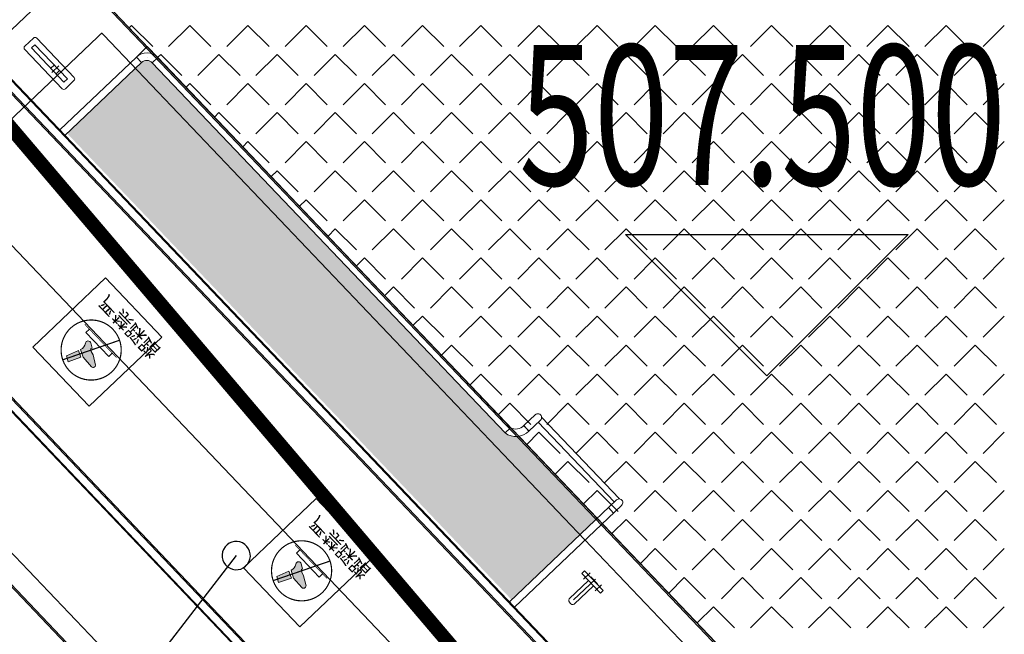
# Model space of a CAD drawing. Extents: x 659964 to 916704, y -118236 to 177706.
# Drawn here: x 771016 to 773106, y -84190 to -82885 of the extents above; entities that cross this region are included whole.
import ezdxf

# ---------------------------------------------------------------- set-up
doc = ezdxf.new("R2010")
doc.units = 0
doc.header["$LTSCALE"] = 1000
doc.linetypes.add('ACAD_ISO02W100', pattern=[15, 12, -3])
doc.linetypes.add('CONTINOUS', pattern=[2000000, 1000000, 1000000])
doc.layers.add('(10)轮廓线', color=7, linetype='CONTINOUS', lineweight=20)
for name, color, linetype in [('(7)标注', 140, 'Continuous'), ('(9)虚线', 8, 'ACAD_ISO02W100'), ('DIM_ELEV', 3, 'Continuous'), ('DIM_LEAD', 3, 'Continuous'), ('j管件', 3, 'CONTINOUS'), ('j钢平台', 4, 'Continuous'), ('PUB_TEXT', 7, 'Continuous'), ('WIRE-动力', 2, 'Continuous'), ('中心线', 1, 'Continuous'), ('填充', 8, 'Continuous'), ('栏杆、扶手', 1, 'Continuous'), ('虚线', 8, 'ACAD_ISO02W100')]:
    doc.layers.add(name, color=color, linetype=linetype)
doc.styles.add('_TCH_DIM', font='SIMPLEX', dxfattribs={"bigfont": 'GBCBIG'})
doc.styles.add('标题说明', font='txt.shx', dxfattribs={"height": 300, "bigfont": 'SFONT.shx'})

# ---------------------------------------------------------------- blocks, each defined once
blk = doc.blocks.new('dn25-1')
at = {"layer": 'j管件', "lineweight": -2}
for p, q in [((21433.32126255619, -52133.28108063043), (21449.32126255619, -52133.28108063043)), ((21433.32126255619, -52133.28108063043), (21433.32126255619, -52248.28108063042)), ((21449.32126255619, -52133.28108063043), (21449.32126255619, -52248.28108063042)), ((21451.32126255619, -52170.72904243), (21449.32126255619, -52170.72904243)), ((21449.32126255619, -52170.72904243), (21449.32126255619, -52210.83311883086)), ((21451.32126255619, -52170.72904243), (21451.32126255619, -52210.83311883086)), ((21451.32126255619, -52210.83311883086), (21449.32126255619, -52210.83311883086)), ((21433.32126255619, -52248.28108063042), (21449.32126255619, -52248.28108063042))]:
    blk.add_line(p, q, dxfattribs=at)
at = {"layer": '中心线', "lineweight": -2}
for p, q in [((21461.10158019321, -52155.72904243), (21423.95574717579, -52155.72904243)), ((21461.10158019321, -52225.83311883086), (21422.27262070711, -52225.83311883086))]:
    blk.add_line(p, q, dxfattribs=at)
blk = doc.blocks.new('踩踏标识')
at = {"layer": '(10)轮廓线'}
h = blk.add_hatch(color=8, dxfattribs=at)
h.paths.add_polyline_path([(-38.67322056181729, 354.0539931651583), (-48.35443585494068, 348.679058815891), (-30.03180319286184, 295.9901419702073), (-15.06472927771392, 302.4439027868502)])
h.paths.add_polyline_path([(-25.67394438953488, 361.2710887361172), (-38.67322056181729, 354.0539931651583), (-15.06472927771392, 302.4439027868211), (-1.208280517574167, 308.418765112845)])
h.paths.add_polyline_path([(65.8252695868432, 286.712438812363, 0.6251563780989335), (59.0068922812352, 304.0951318738516), (5.052044462907361, 301.4036176051741), (-11.11800830715219, 293.8160483620013), (6.209236494032666, 255.9372758713434), (11.16150288635981, 259.6166346571845), (26.84355637201224, 264.4626558865712)])
h.paths.add_polyline_path([(-11.1180083071813, 293.8160483619868), (-26.80093471420696, 286.4570562955341, -0.2693021881867682), (-31.56401292933151, 253.7881505997357, 0.7768983848610632), (-16.59388783248141, 236.0449000024673), (3.272058357368223, 246.8322199750401), (1.256970101734623, 252.2579170855315), (6.209236494003562, 255.9372758713289)])
blk.add_line((5.052044462849153, 301.4036176051595), (-26.80093471420696, 286.4570562955341), dxfattribs=at)
at = {"layer": '(10)轮廓线', "color": 8}
for p, q in [((59.00689228114788, 304.0951318738516), (5.052044462849153, 301.4036176051595)), ((1.256970101734623, 252.2579170855461), (11.16150288635981, 259.6166346571699)), ((3.272058357368223, 246.8322199750255), (1.256970101734623, 252.2579170855461)), ((11.16150288635981, 259.6166346571699), (26.84355637204135, 264.4626558865712)), ((26.84355637204135, 264.4626558865712), (65.8252695868432, 286.712438812363)), ((-16.59388783294708, 236.0449000022199), (3.272058357368223, 246.8322199750255))]:
    blk.add_line(p, q, dxfattribs=at)
for points in [[(-173.4983473184984, 426.026969559025), (-173.4983473184984, 0), (173.4983473184984, 0), (173.4983473184984, 426.026969559025), (-173.4983473184984, 426.026969559025)], [(-25.67394438947667, 361.2710887361463), (-48.35443585494068, 348.6790588159347), (-30.03180319283274, 295.9901419702364), (-1.208280517574167, 308.4187651128304), (-25.67394438947667, 361.2710887361463)], [(-62.90154010732658, 199.9616932229837), (-62.90154010732658, 220.4246187167009), (77.06843590456992, 220.4246187167009), (77.06843590456992, 199.9616932229837)]]:
    blk.add_lwpolyline(points, dxfattribs=at)
at = {"layer": '(10)轮廓线', "color": 8, "const_width": 5}
blk.add_lwpolyline([(-121.4215247393586, 255.937275871358, -2.414213562373095), (6.20923649406177, 128.3065146379377, -0.4142135623730958), (-121.4215247393586, 255.937275871358)], format="xyb", close=True, dxfattribs=at)
at = {"layer": '(10)轮廓线', "color": 8}
for points, const_width in [([(-46.8829698371992, 372.0011756847816), (59.30144282526453, 139.8733760579635)], 5), ([(-92.45767619623803, 199.9616932229837), (104.1598949844483, 199.9616932229837)], 3)]:
    blk.add_lwpolyline(points, dxfattribs=dict(at, const_width=const_width))
blk.add_lwpolyline([(5.052044462849153, 301.4036176051595), (-26.80093471420696, 286.4570562955341, 2.514997139895162)], format="xyb", dxfattribs=at)
for centre, radius, start, end in [((58.18146832767525, 293.7427546621184), 10.385231756549, 317.3939884679302, 85.44129151126644), ((-21.81548277472029, 246.8262313626474), 11.97923869195323, 144.467446400054, 295.84175129897), ((-57.31038935302058, 274.223612001515), 32.87071617191125, 321.5602008966612, 21.84941502726049)]:
    blk.add_arc(centre, radius, start, end, dxfattribs=at)
at = {"layer": '(10)轮廓线', "ltscale": 99, "style": '标题说明'}
blk.add_text('严禁踩踏', height=60, dxfattribs=at).set_placement((-117.0244941969868, 40.77804698096588))
blk = doc.blocks.new('feafewfawe')
at = {"layer": '填充', "lineweight": 0}
h = blk.add_hatch(dxfattribs=at)
h.set_pattern_fill('AR-HBONE', color=251, scale=0.75, style=0)
h.set_pattern_definition([(180.0023416744889, (36617471.87619392, 3.125950154417056), (-0.07804109426058116, -7.431330706280728e-08), [0.005591680801330809, -0.001863893600443603]), (179.9999985980945, (36617471.87433003, 3.125950078239908), (-0.07804109426058116, -7.431330706280728e-08), [0.2285316019850828, -0.07617720066169424])])
edge = h.paths.add_edge_path()
edge.add_line((36617632.34215209, 3125621.458165788), (36617630.45546866, 3125623.439491133))
edge.add_line((36617630.45546866, 3125623.439491133), (36617630.77170655, 3125623.740623294))
edge.add_ellipse((36617630.79377372, 3125623.717449169), major_axis=(0.02262741882762129, 0.0226274188276213), ratio=0.9999998991576595, start_angle=358.5983694681633, end_angle=448.5983731428274, ccw=False)
edge.add_line((36617630.81694785, 3125623.739516336), (36617630.8169485, 3125623.73951696))
edge.add_line((36617630.8169485, 3125623.73951696), (36617632.31469744, 3125622.166634957))
edge.add_ellipse((36617632.3606076, 3125622.23006779), major_axis=(-0.05536907044963964, 0.05536907044963966), ratio=0.9999999704862996, start_angle=99.1044737730628, end_angle=137.966952867567)
edge.add_line((36617632.3646606, 3125622.151869064), (36617632.70039349, 3125621.799295081))
edge.add_line((36617632.70039349, 3125621.799295081), (36617632.34215209, 3125621.458165788))
at = {"layer": '(10)轮廓线', "color": 251, "lineweight": 0}
for p, q in [((36617630.48563764, 3125624.133848622, -56.06800000000004), (36617630.09981777, 3125623.766458191, -56.06800000000004)), ((36617630.27616021, 3125623.810041048, -56.06800000000004), (36617630.31236979, 3125623.844520997, -56.06800000000004)), ((36617630.27616021, 3125623.810041048, -56.06800000000004), (36617630.31236979, 3125623.844520997, -56.06800000000004)), ((36617630.31874689, 3125623.816072227, -56.06800000000004), (36617630.30426306, 3125623.802280247, -56.06800000000004)), ((36617630.31874689, 3125623.816072227, -56.06800000000004), (36617630.30426306, 3125623.802280247, -56.06800000000004)), ((36617630.31874689, 3125623.816072227, -56.06800000000004), (36617630.45666669, 3125623.671233941, -56.06800000000004)), ((36617630.31874689, 3125623.816072227, -56.06800000000004), (36617630.45666669, 3125623.671233941, -56.06800000000004)), ((36617630.32650769, 3125623.844175073, -56.06800000000004), (36617630.48511545, 3125623.677611044, -56.06800000000004)), ((36617630.32650769, 3125623.844175073, -56.06800000000004), (36617630.48511545, 3125623.677611044, -56.06800000000004)), ((36617630.43442205, 3125623.629339114, -56.06800000000004), (36617630.27581429, 3125623.795903143, -56.06800000000004)), ((36617630.43442205, 3125623.629339114, -56.06800000000004), (36617630.27581429, 3125623.795903143, -56.06800000000004)), ((36617630.30426306, 3125623.802280247, -56.06800000000004), (36617630.44218286, 3125623.657441961, -56.06800000000004)), ((36617630.30426306, 3125623.802280247, -56.06800000000004), (36617630.44218286, 3125623.657441961, -56.06800000000004)), ((36617630.79488051, 3125623.762690303, -56.06800000000004), (36617630.79488051, 3125623.762690303, -56.06800000000004)), ((36617630.44218286, 3125623.657441961, -56.06800000000004), (36617630.45666669, 3125623.671233941, -56.06800000000004)), ((36617630.44218286, 3125623.657441961, -56.06800000000004), (36617630.45666669, 3125623.671233941, -56.06800000000004)), ((36617630.48476953, 3125623.66347314, -56.06800000000004), (36617630.44855996, 3125623.62899319, -56.06800000000004)), ((36617630.48476953, 3125623.66347314, -56.06800000000004), (36617630.44855996, 3125623.62899319, -56.06800000000004)), ((36617632.37681721, 3125622.149252961, -56.06800000000004), (36617632.70546242, 3125621.804121883, -56.06800000000004))]:
    blk.add_line(p, q, dxfattribs=at)
for centre, radius, start, end in [((36617630.2830562, 3125623.802799133, -56.06800000000004), 0.01, 133.5982520096862, 223.5984792562551), ((36617630.2830562, 3125623.802799133, -56.06800000000004), 0.01, 133.5982520096862, 223.5984792562551), ((36617630.31926578, 3125623.837279083, -56.06800000000004), 0.01, 43.5984792562551, 133.5982520096862), ((36617630.31926578, 3125623.837279083, -56.06800000000004), 0.01, 43.5984792562551, 133.5982520096862), ((36617630.47787354, 3125623.670715054, -56.06800000000004), 0.01, 313.5982520096862, 43.5984792562551), ((36617630.47787354, 3125623.670715054, -56.06800000000004), 0.01, 313.5982520096862, 43.5984792562551), ((36617630.44166397, 3125623.636235104, -56.06800000000004), 0.01, 223.5984792562551, 313.5982520096862), ((36617630.44166397, 3125623.636235104, -56.06800000000004), 0.01, 223.5984792562551, 313.5982520096862), ((36617632.60263468, 3125621.454856473, -56.06800000000004), 0.01701506548519371, 157.7545255410467, 289.0320613779712)]:
    blk.add_arc(centre, radius, start, end, dxfattribs=at)
at = {"layer": '(9)虚线', "color": 251, "ltscale": 0.05, "const_width": 0.005, "elevation": -56.06800000000004}
blk.add_lwpolyline([(36617630.60285894, 3125623.865736579), (36617629.29931436, 3125622.62445839), (36617632.05771034, 3125619.72769267), (36617633.36125492, 3125620.968970859)], close=True, dxfattribs=at)
at = {"color": 251, "linetype": 'Continuous'}
for p, q in [((36617629.01278301, 3125625.677989017, -56.06800000000004), (36617635.91348878, 3125618.44054751, -56.06800000000004)), ((36617630.72936817, 3125623.898233734), (36617630.71931612, 3125623.888181677)), ((36617630.72936822, 3125623.898233738), (36617630.81917079, 3125623.808431177)), ((36617630.97632522, 3125623.898233735), (36617630.88652266, 3125623.808431174)), ((36617630.97632539, 3125623.898233743), (36617631.06612796, 3125623.808431182)), ((36617631.22328226, 3125623.898233734), (36617631.1334797, 3125623.808431172)), ((36617631.22328247, 3125623.898233746), (36617631.31308503, 3125623.808431185)), ((36617631.47023931, 3125623.898233736), (36617631.38043675, 3125623.808431175)), ((36617631.47023953, 3125623.898233745), (36617631.56004209, 3125623.808431183)), ((36617631.71719636, 3125623.898233739), (36617631.6273938, 3125623.808431178)), ((36617631.71719657, 3125623.898233748), (36617631.80699913, 3125623.808431187)), ((36617631.9641534, 3125623.898233736), (36617631.87435084, 3125623.808431175)), ((36617631.96415362, 3125623.898233749), (36617632.05395618, 3125623.808431188)), ((36617632.21111045, 3125623.898233738), (36617632.12130789, 3125623.808431177)), ((36617632.21111066, 3125623.89823374), (36617632.30091322, 3125623.808431179)), ((36617632.4580675, 3125623.898233735), (36617632.36826494, 3125623.808431174)), ((36617632.45806771, 3125623.898233748), (36617632.54787027, 3125623.808431187)), ((36617632.70502454, 3125623.898233735), (36617632.61522198, 3125623.808431174)), ((36617632.70502476, 3125623.898233741), (36617632.79482732, 3125623.80843118)), ((36617632.95198159, 3125623.898233732), (36617632.86217903, 3125623.80843117)), ((36617632.9519818, 3125623.898233743), (36617633.04178436, 3125623.808431182)), ((36617633.19893863, 3125623.898233733), (36617633.10913607, 3125623.808431171)), ((36617633.19893884, 3125623.898233745), (36617633.2887414, 3125623.808431184)), ((36617633.44589568, 3125623.898233732), (36617633.35609312, 3125623.808431171)), ((36617633.44589589, 3125623.898233747), (36617633.53569845, 3125623.808431185)), ((36617633.69285273, 3125623.898233735), (36617633.60305016, 3125623.808431173)), ((36617633.69285294, 3125623.898233745), (36617633.7826555, 3125623.808431183)), ((36617633.93980977, 3125623.898233731), (36617633.85000721, 3125623.80843117)), ((36617633.93980999, 3125623.898233749), (36617634.02961255, 3125623.808431188)), ((36617634.18676682, 3125623.898233735), (36617634.09696425, 3125623.808431174)), ((36617634.18676703, 3125623.89823374), (36617634.27656959, 3125623.808431178)), ((36617634.43372387, 3125623.898233735), (36617634.3439213, 3125623.808431173)), ((36617630.8528467, 3125623.774755214), (36617630.83985368, 3125623.761762199)), ((36617630.85284675, 3125623.774755217), (36617630.94264931, 3125623.684952655)), ((36617631.09980374, 3125623.774755212), (36617631.01000118, 3125623.684952651)), ((36617631.09980392, 3125623.774755222), (36617631.18960648, 3125623.68495266)), ((36617631.34676079, 3125623.774755214), (36617631.25695822, 3125623.684952653)), ((36617631.346761, 3125623.774755225), (36617631.43656356, 3125623.684952663)), ((36617631.59371784, 3125623.774755218), (36617631.50391527, 3125623.684952656)), ((36617631.59371805, 3125623.774755223), (36617631.68352062, 3125623.684952662)), ((36617631.84067488, 3125623.774755214), (36617631.75087231, 3125623.684952653)), ((36617631.84067509, 3125623.774755226), (36617631.93047766, 3125623.684952665)), ((36617632.08763193, 3125623.774755217), (36617631.99782936, 3125623.684952655)), ((36617632.08763214, 3125623.774755227), (36617632.17743471, 3125623.684952666)), ((36617632.33458897, 3125623.774755213), (36617632.24478641, 3125623.684952652)), ((36617632.33458918, 3125623.774755219), (36617632.42439175, 3125623.684952657)), ((36617632.58154602, 3125623.774755213), (36617632.49174345, 3125623.684952652)), ((36617632.58154623, 3125623.774755226), (36617632.6713488, 3125623.684952665)), ((36617632.82850306, 3125623.77475521), (36617632.7387005, 3125623.684952649)), ((36617632.82850328, 3125623.774755219), (36617632.91830584, 3125623.684952658)), ((36617633.07546011, 3125623.774755211), (36617632.98565754, 3125623.68495265)), ((36617633.07546032, 3125623.774755221), (36617633.16526289, 3125623.68495266)), ((36617633.32241715, 3125623.774755211), (36617633.23261459, 3125623.684952649)), ((36617633.32241736, 3125623.774755224), (36617633.41221993, 3125623.684952662)), ((36617633.5693742, 3125623.774755213), (36617633.47957164, 3125623.684952652)), ((36617633.56937441, 3125623.774755225), (36617633.65917698, 3125623.684952664)), ((36617633.81633125, 3125623.77475521), (36617633.72652868, 3125623.684952648)), ((36617633.81633146, 3125623.774755223), (36617633.90613402, 3125623.684952662)), ((36617634.06328829, 3125623.774755213), (36617633.97348573, 3125623.684952652)), ((36617634.06328851, 3125623.774755228), (36617634.15309107, 3125623.684952667)), ((36617634.31024534, 3125623.774755213), (36617634.22044278, 3125623.684952652)), ((36617634.31024555, 3125623.774755218), (36617634.40004811, 3125623.684952657)), ((36617630.97632521, 3125623.65127669), (36617630.96039125, 3125623.635342727)), ((36617630.97632527, 3125623.651276695), (36617631.06612784, 3125623.561474134)), ((36617631.22328226, 3125623.651276693), (36617631.1334797, 3125623.561474131)), ((36617631.22328244, 3125623.6512767), (36617631.313085, 3125623.561474139)), ((36617631.47023931, 3125623.651276696), (36617631.38043675, 3125623.561474135)), ((36617631.47023952, 3125623.651276703), (36617631.56004208, 3125623.561474142)), ((36617631.71719635, 3125623.651276693), (36617631.62739379, 3125623.561474131)), ((36617631.71719658, 3125623.651276702), (36617631.80699914, 3125623.56147414)), ((36617631.9641534, 3125623.651276695), (36617631.87435084, 3125623.561474134)), ((36617631.96415362, 3125623.651276705), (36617632.05395618, 3125623.561474144)), ((36617632.21111045, 3125623.651276692), (36617632.12130789, 3125623.56147413)), ((36617632.21111067, 3125623.651276706), (36617632.30091323, 3125623.561474144)), ((36617632.45806749, 3125623.651276692), (36617632.36826493, 3125623.56147413)), ((36617632.45806771, 3125623.651276697), (36617632.54787027, 3125623.561474136)), ((36617632.70502454, 3125623.651276689), (36617632.61522198, 3125623.561474127)), ((36617632.70502476, 3125623.651276705), (36617632.79482732, 3125623.561474144)), ((36617632.95198158, 3125623.651276689), (36617632.86217902, 3125623.561474128)), ((36617632.95198181, 3125623.651276698), (36617633.04178437, 3125623.561474137)), ((36617633.19893863, 3125623.651276689), (36617633.10913607, 3125623.561474128)), ((36617633.19893885, 3125623.6512767), (36617633.28874141, 3125623.561474138)), ((36617633.44589568, 3125623.651276691), (36617633.35609312, 3125623.56147413)), ((36617633.44589589, 3125623.651276702), (36617633.53569845, 3125623.561474141)), ((36617633.69285272, 3125623.651276688), (36617633.60305016, 3125623.561474127)), ((36617633.69285294, 3125623.651276703), (36617633.7826555, 3125623.561474142)), ((36617633.93980977, 3125623.651276692), (36617633.85000721, 3125623.56147413)), ((36617633.93980999, 3125623.651276702), (36617634.02961255, 3125623.56147414)), ((36617634.18676682, 3125623.651276691), (36617634.09696425, 3125623.56147413)), ((36617634.18676703, 3125623.651276706), (36617634.2765696, 3125623.561474145)), ((36617634.43372386, 3125623.651276692), (36617634.3439213, 3125623.561474131)), ((36617631.09980374, 3125623.527798171), (36617631.08092882, 3125623.508923251)), ((36617631.0998038, 3125623.527798173), (36617631.18960636, 3125623.437995612)), ((36617631.34676079, 3125623.527798174), (36617631.25695822, 3125623.437995613)), ((36617631.34676097, 3125623.527798179), (36617631.43656353, 3125623.437995617)), ((36617631.59371783, 3125623.527798171), (36617631.50391527, 3125623.43799561)), ((36617631.59371804, 3125623.527798181), (36617631.68352061, 3125623.43799562)), ((36617631.84067488, 3125623.527798173), (36617631.75087231, 3125623.437995612)), ((36617631.8406751, 3125623.52779818), (36617631.93047766, 3125623.437995619)), ((36617632.08763193, 3125623.52779817), (36617631.99782936, 3125623.437995609)), ((36617632.08763214, 3125623.527798183), (36617632.17743471, 3125623.437995622)), ((36617632.33458897, 3125623.52779817), (36617632.2447864, 3125623.437995609)), ((36617632.33458919, 3125623.527798184), (36617632.42439175, 3125623.437995623)), ((36617632.58154602, 3125623.527798167), (36617632.49174345, 3125623.437995606)), ((36617632.58154623, 3125623.527798175), (36617632.6713488, 3125623.437995614)), ((36617632.82850306, 3125623.527798168), (36617632.73870049, 3125623.437995607)), ((36617632.82850328, 3125623.527798183), (36617632.91830584, 3125623.437995622)), ((36617633.07546011, 3125623.527798167), (36617632.98565754, 3125623.437995606)), ((36617633.07546033, 3125623.527798176), (36617633.16526289, 3125623.437995615)), ((36617633.32241715, 3125623.52779817), (36617633.23261459, 3125623.437995608)), ((36617633.32241737, 3125623.527798178), (36617633.41221993, 3125623.437995617)), ((36617633.5693742, 3125623.527798166), (36617633.47957163, 3125623.437995605)), ((36617633.56937441, 3125623.52779818), (36617633.65917698, 3125623.437995619)), ((36617633.81633125, 3125623.52779817), (36617633.72652868, 3125623.437995609)), ((36617633.81633146, 3125623.527798182), (36617633.90613402, 3125623.437995621)), ((36617634.06328829, 3125623.52779817), (36617633.97348573, 3125623.437995608)), ((36617634.06328851, 3125623.52779818), (36617634.15309107, 3125623.437995619)), ((36617634.31024534, 3125623.527798171), (36617634.22044277, 3125623.437995609)), ((36617634.31024556, 3125623.527798185), (36617634.40004812, 3125623.437995623)), ((36617631.22328226, 3125623.404319653), (36617631.20146639, 3125623.382503781)), ((36617631.22328232, 3125623.404319652), (36617631.31308489, 3125623.314517091)), ((36617631.4702393, 3125623.40431965), (36617631.38043674, 3125623.314517088)), ((36617631.47023949, 3125623.404319657), (36617631.56004205, 3125623.314517096)), ((36617631.71719635, 3125623.404319652), (36617631.62739379, 3125623.314517091)), ((36617631.71719657, 3125623.40431966), (36617631.80699913, 3125623.314517098)), ((36617631.9641534, 3125623.404319649), (36617631.87435084, 3125623.314517087)), ((36617631.96415363, 3125623.404319658), (36617632.05395619, 3125623.314517097)), ((36617632.21111044, 3125623.404319649), (36617632.12130788, 3125623.314517087)), ((36617632.21111067, 3125623.404319662), (36617632.30091323, 3125623.3145171)), ((36617632.45806749, 3125623.404319645), (36617632.36826493, 3125623.314517084)), ((36617632.45806772, 3125623.404319663), (36617632.54787028, 3125623.314517101)), ((36617632.70502453, 3125623.404319646), (36617632.61522197, 3125623.314517085)), ((36617632.70502476, 3125623.404319654), (36617632.79482732, 3125623.314517092)), ((36617632.95198158, 3125623.404319646), (36617632.86217902, 3125623.314517085)), ((36617632.95198181, 3125623.404319662), (36617633.04178437, 3125623.3145171)), ((36617633.19893863, 3125623.404319648), (36617633.10913607, 3125623.314517087)), ((36617633.19893885, 3125623.404319655), (36617633.28874142, 3125623.314517093)), ((36617633.44589567, 3125623.404319645), (36617633.35609311, 3125623.314517084)), ((36617633.4458959, 3125623.404319657), (36617633.53569846, 3125623.314517095)), ((36617633.69285272, 3125623.404319649), (36617633.60305016, 3125623.314517087)), ((36617633.69285294, 3125623.404319659), (36617633.7826555, 3125623.314517098)), ((36617633.93980977, 3125623.404319648), (36617633.85000721, 3125623.314517087)), ((36617633.93980999, 3125623.40431966), (36617634.02961255, 3125623.314517099)), ((36617634.18676681, 3125623.404319649), (36617634.09696425, 3125623.314517088)), ((36617634.18676703, 3125623.404319658), (36617634.2765696, 3125623.314517097)), ((36617634.43372386, 3125623.404319649), (36617634.3439213, 3125623.314517087)), ((36617631.34676078, 3125623.280841128), (36617631.32200396, 3125623.256084307)), ((36617631.34676085, 3125623.28084113), (36617631.43656341, 3125623.191038569)), ((36617631.59371783, 3125623.28084113), (36617631.50391527, 3125623.191038569)), ((36617631.59371801, 3125623.280841135), (36617631.68352058, 3125623.191038574)), ((36617631.84067488, 3125623.280841127), (36617631.75087231, 3125623.191038566)), ((36617631.84067509, 3125623.280841138), (36617631.93047766, 3125623.191038577)), ((36617632.08763192, 3125623.280841127), (36617631.99782936, 3125623.191038566)), ((36617632.08763215, 3125623.280841137), (36617632.17743471, 3125623.191038575)), ((36617632.33458897, 3125623.280841124), (36617632.2447864, 3125623.191038562)), ((36617632.33458919, 3125623.28084114), (36617632.42439175, 3125623.191038579)), ((36617632.58154601, 3125623.280841125), (36617632.49174345, 3125623.191038563)), ((36617632.58154624, 3125623.280841141), (36617632.6713488, 3125623.19103858)), ((36617632.82850306, 3125623.280841124), (36617632.73870049, 3125623.191038563)), ((36617632.82850328, 3125623.280841132), (36617632.91830584, 3125623.191038571)), ((36617633.07546011, 3125623.280841127), (36617632.98565754, 3125623.191038565)), ((36617633.07546033, 3125623.28084114), (36617633.16526289, 3125623.191038579)), ((36617633.32241715, 3125623.280841123), (36617633.23261458, 3125623.191038562)), ((36617633.32241738, 3125623.280841133), (36617633.41221994, 3125623.191038572)), ((36617633.5693742, 3125623.280841127), (36617633.47957163, 3125623.191038566)), ((36617633.56937442, 3125623.280841135), (36617633.65917698, 3125623.191038574)), ((36617633.81633125, 3125623.280841127), (36617633.72652868, 3125623.191038565)), ((36617633.81633146, 3125623.280841137), (36617633.90613402, 3125623.191038576)), ((36617634.06328829, 3125623.280841128), (36617633.97348572, 3125623.191038566)), ((36617634.06328851, 3125623.280841139), (36617634.15309107, 3125623.191038577)), ((36617634.31024534, 3125623.280841127), (36617634.22044277, 3125623.191038566)), ((36617634.31024556, 3125623.280841137), (36617634.40004812, 3125623.191038575)), ((36617631.4702393, 3125623.157362609), (36617631.44254152, 3125623.129664829)), ((36617631.47023937, 3125623.157362609), (36617631.56004193, 3125623.067560047)), ((36617631.71719635, 3125623.157362605), (36617631.62739379, 3125623.067560044)), ((36617631.71719654, 3125623.157362614), (36617631.8069991, 3125623.067560052)), ((36617631.96415339, 3125623.157362605), (36617631.87435083, 3125623.067560044)), ((36617631.96415362, 3125623.157362617), (36617632.05395618, 3125623.067560055)), ((36617632.21111044, 3125623.157362602), (36617632.12130788, 3125623.067560041)), ((36617632.21111067, 3125623.157362615), (36617632.30091324, 3125623.067560054)), ((36617632.45806748, 3125623.157362603), (36617632.36826492, 3125623.067560042)), ((36617632.45806772, 3125623.157362618), (36617632.54787028, 3125623.067560057)), ((36617632.70502453, 3125623.157362603), (36617632.61522197, 3125623.067560041)), ((36617632.70502476, 3125623.157362619), (36617632.79482733, 3125623.067560058)), ((36617632.95198158, 3125623.157362605), (36617632.86217902, 3125623.067560044)), ((36617632.95198181, 3125623.157362611), (36617633.04178437, 3125623.067560049)), ((36617633.19893862, 3125623.157362602), (36617633.10913606, 3125623.06756004)), ((36617633.19893885, 3125623.157362618), (36617633.28874142, 3125623.067560057)), ((36617633.44589567, 3125623.157362605), (36617633.35609311, 3125623.067560044)), ((36617633.4458959, 3125623.157362611), (36617633.53569847, 3125623.06756005)), ((36617633.69285272, 3125623.157362605), (36617633.60305016, 3125623.067560044)), ((36617633.69285294, 3125623.157362613), (36617633.78265551, 3125623.067560052)), ((36617633.93980976, 3125623.157362606), (36617633.8500072, 3125623.067560045)), ((36617633.93980999, 3125623.157362616), (36617634.02961255, 3125623.067560054)), ((36617634.18676681, 3125623.157362605), (36617634.09696425, 3125623.067560044)), ((36617634.18676703, 3125623.157362617), (36617634.2765696, 3125623.067560056)), ((36617634.43372385, 3125623.157362605), (36617634.34392129, 3125623.067560044)), ((36617631.59371783, 3125623.033884084), (36617631.5630791, 3125623.003245355)), ((36617631.5937179, 3125623.033884087), (36617631.68352046, 3125622.944081526)), ((36617631.84067487, 3125623.033884084), (36617631.75087231, 3125622.944081523)), ((36617631.84067506, 3125623.033884092), (36617631.93047763, 3125622.944081531)), ((36617632.08763192, 3125623.033884081), (36617631.99782936, 3125622.944081519)), ((36617632.08763214, 3125623.033884095), (36617632.17743471, 3125622.944081534)), ((36617632.33458896, 3125623.033884082), (36617632.2447864, 3125622.94408152)), ((36617632.3345892, 3125623.033884094), (36617632.42439176, 3125622.944081532)), ((36617632.58154601, 3125623.033884081), (36617632.49174345, 3125622.94408152)), ((36617632.58154624, 3125623.033884097), (36617632.6713488, 3125622.944081536)), ((36617632.82850306, 3125623.033884083), (36617632.73870049, 3125622.944081522)), ((36617632.82850329, 3125623.033884098), (36617632.91830585, 3125622.944081536)), ((36617633.0754601, 3125623.03388408), (36617632.98565754, 3125622.944081519)), ((36617633.07546033, 3125623.033884089), (36617633.16526289, 3125622.944081528)), ((36617633.32241715, 3125623.033884084), (36617633.23261458, 3125622.944081523)), ((36617633.32241738, 3125623.033884097), (36617633.41221994, 3125622.944081536)), ((36617633.5693742, 3125623.033884083), (36617633.47957163, 3125622.944081522)), ((36617633.56937443, 3125623.03388409), (36617633.65917699, 3125622.944081529)), ((36617633.81633124, 3125623.033884084), (36617633.72652867, 3125622.944081523)), ((36617633.81633147, 3125623.033884092), (36617633.90613403, 3125622.94408153)), ((36617634.06328829, 3125623.033884084), (36617633.97348572, 3125622.944081523)), ((36617634.06328851, 3125623.033884094), (36617634.15309107, 3125622.944081533)), ((36617634.31024533, 3125623.033884084), (36617634.22044276, 3125622.944081523)), ((36617634.31024556, 3125623.033884095), (36617634.40004812, 3125622.944081534)), ((36617631.71719635, 3125622.910405562), (36617631.68361666, 3125622.876825876)), ((36617631.71719642, 3125622.910405566), (36617631.80699898, 3125622.820603004)), ((36617631.96415339, 3125622.910405559), (36617631.87435083, 3125622.820602998)), ((36617631.96415359, 3125622.910405571), (36617632.05395615, 3125622.820603009)), ((36617632.21111044, 3125622.91040556), (36617632.12130787, 3125622.820602999)), ((36617632.21111067, 3125622.910405573), (36617632.30091323, 3125622.820603012)), ((36617632.45806748, 3125622.910405559), (36617632.36826492, 3125622.820602998)), ((36617632.45806772, 3125622.910405572), (36617632.54787029, 3125622.820603011)), ((36617632.70502453, 3125622.910405562), (36617632.61522197, 3125622.820603)), ((36617632.70502476, 3125622.910405575), (36617632.79482733, 3125622.820603014)), ((36617632.95198157, 3125622.910405559), (36617632.86217901, 3125622.820602997)), ((36617632.95198181, 3125622.910405576), (36617633.04178438, 3125622.820603015)), ((36617633.19893862, 3125622.910405562), (36617633.10913606, 3125622.820603001)), ((36617633.19893885, 3125622.910405567), (36617633.28874142, 3125622.820603006)), ((36617633.44589567, 3125622.910405562), (36617633.35609311, 3125622.820603)), ((36617633.4458959, 3125622.910405575), (36617633.53569847, 3125622.820603014)), ((36617633.69285271, 3125622.910405563), (36617633.60305015, 3125622.820603001)), ((36617633.69285295, 3125622.910405568), (36617633.78265551, 3125622.820603007)), ((36617633.93980976, 3125622.910405562), (36617633.8500072, 3125622.820603001)), ((36617633.93980999, 3125622.91040557), (36617634.02961256, 3125622.820603009)), ((36617634.1867668, 3125622.910405562), (36617634.09696424, 3125622.820603001)), ((36617634.18676703, 3125622.910405573), (36617634.2765696, 3125622.820603011)), ((36617634.43372385, 3125622.910405559), (36617634.34392129, 3125622.820602997)), ((36617631.84067487, 3125622.786927037), (36617631.80415423, 3125622.750406402)), ((36617631.84067494, 3125622.786927044), (36617631.93047751, 3125622.697124483)), ((36617632.08763191, 3125622.786927038), (36617631.99782935, 3125622.697124477)), ((36617632.08763211, 3125622.786927049), (36617632.17743468, 3125622.697124488)), ((36617632.33458896, 3125622.786927038), (36617632.2447864, 3125622.697124477)), ((36617632.33458919, 3125622.786927052), (36617632.42439175, 3125622.697124491)), ((36617632.58154601, 3125622.78692704), (36617632.49174345, 3125622.697124479)), ((36617632.58154625, 3125622.78692705), (36617632.67134881, 3125622.697124489)), ((36617632.82850305, 3125622.786927037), (36617632.73870049, 3125622.697124476)), ((36617632.82850329, 3125622.786927054), (36617632.91830585, 3125622.697124492)), ((36617633.0754601, 3125622.786927041), (36617632.98565754, 3125622.697124479)), ((36617633.07546034, 3125622.786927055), (36617633.1652629, 3125622.697124493)), ((36617633.32241715, 3125622.78692704), (36617633.23261458, 3125622.697124479)), ((36617633.32241738, 3125622.786927046), (36617633.41221994, 3125622.697124484)), ((36617633.56937419, 3125622.786927041), (36617633.47957163, 3125622.69712448)), ((36617633.56937443, 3125622.786927054), (36617633.65917699, 3125622.697124492)), ((36617633.81633124, 3125622.786927041), (36617633.72652867, 3125622.697124479)), ((36617633.81633148, 3125622.786927047), (36617633.90613404, 3125622.697124485)), ((36617634.06328828, 3125622.786927041), (36617633.97348572, 3125622.697124479)), ((36617634.06328852, 3125622.786927049), (36617634.15309108, 3125622.697124487)), ((36617634.31024533, 3125622.786927037), (36617634.22044276, 3125622.697124476)), ((36617634.31024556, 3125622.786927051), (36617634.40004812, 3125622.69712449)), ((36617631.96415339, 3125622.663448517), (36617631.9246918, 3125622.623986927)), ((36617631.96415347, 3125622.663448522), (36617632.05395603, 3125622.573645961)), ((36617632.21111044, 3125622.663448516), (36617632.12130787, 3125622.573645955)), ((36617632.21111064, 3125622.663448527), (36617632.3009132, 3125622.573645966)), ((36617632.45806748, 3125622.663448519), (36617632.36826492, 3125622.573645957)), ((36617632.45806772, 3125622.66344853), (36617632.54787028, 3125622.573645969)), ((36617632.70502453, 3125622.663448515), (36617632.61522196, 3125622.573645954)), ((36617632.70502477, 3125622.663448529), (36617632.79482733, 3125622.573645968)), ((36617632.95198157, 3125622.663448519), (36617632.86217901, 3125622.573645958)), ((36617632.95198181, 3125622.663448532), (36617633.04178438, 3125622.573645971)), ((36617633.19893862, 3125622.663448519), (36617633.10913606, 3125622.573645957)), ((36617633.19893886, 3125622.663448533), (36617633.28874142, 3125622.573645972)), ((36617633.44589566, 3125622.66344852), (36617633.3560931, 3125622.573645958)), ((36617633.4458959, 3125622.663448524), (36617633.53569847, 3125622.573645963)), ((36617633.69285271, 3125622.663448519), (36617633.60305015, 3125622.573645958)), ((36617633.69285295, 3125622.663448532), (36617633.78265551, 3125622.573645971)), ((36617633.93980975, 3125622.663448519), (36617633.85000719, 3125622.573645958)), ((36617633.93981, 3125622.663448525), (36617634.02961256, 3125622.573645964)), ((36617634.1867668, 3125622.663448515), (36617634.09696424, 3125622.573645954)), ((36617634.18676704, 3125622.663448527), (36617634.2765696, 3125622.573645966)), ((36617634.43372385, 3125622.663448513), (36617634.34392129, 3125622.573645952)), ((36617632.08763191, 3125622.539969995), (36617632.04522938, 3125622.497567459)), ((36617632.08763199, 3125622.539970001), (36617632.17743456, 3125622.450167439)), ((36617632.33458896, 3125622.539969997), (36617632.2447864, 3125622.450167436)), ((36617632.33458916, 3125622.539970006), (36617632.42439172, 3125622.450167445)), ((36617632.581546, 3125622.539969994), (36617632.49174344, 3125622.450167432)), ((36617632.58154624, 3125622.539970009), (36617632.6713488, 3125622.450167447)), ((36617632.82850305, 3125622.539969997), (36617632.73870049, 3125622.450167436)), ((36617632.8285033, 3125622.539970007), (36617632.91830586, 3125622.450167446)), ((36617633.0754601, 3125622.539969997), (36617632.98565754, 3125622.450167436)), ((36617633.07546034, 3125622.539970011), (36617633.1652629, 3125622.450167449)), ((36617633.32241714, 3125622.539969998), (36617633.23261458, 3125622.450167437)), ((36617633.32241739, 3125622.539970011), (36617633.41221995, 3125622.45016745)), ((36617633.56937419, 3125622.539969997), (36617633.47957163, 3125622.450167436)), ((36617633.56937443, 3125622.539970003), (36617633.65917699, 3125622.450167441)), ((36617633.81633123, 3125622.539969997), (36617633.72652867, 3125622.450167436)), ((36617633.81633148, 3125622.539970011), (36617633.90613404, 3125622.450167449)), ((36617634.06328828, 3125622.539969994), (36617633.97348572, 3125622.450167432)), ((36617634.06328852, 3125622.539970004), (36617634.15309109, 3125622.450167442)), ((36617634.31024533, 3125622.539969992), (36617634.22044276, 3125622.450167431)), ((36617634.31024557, 3125622.539970005), (36617634.40004813, 3125622.450167444)), ((36617632.21111044, 3125622.416491475), (36617632.16576694, 3125622.371147982)), ((36617632.21111052, 3125622.416491479), (36617632.30091308, 3125622.326688918)), ((36617632.45806748, 3125622.416491472), (36617632.36826491, 3125622.326688911)), ((36617632.45806769, 3125622.416491484), (36617632.54787025, 3125622.326688923)), ((36617632.70502453, 3125622.416491476), (36617632.61522196, 3125622.326688915)), ((36617632.70502476, 3125622.416491487), (36617632.79482733, 3125622.326688926)), ((36617632.95198157, 3125622.416491475), (36617632.86217901, 3125622.326688914)), ((36617632.95198182, 3125622.416491486), (36617633.04178438, 3125622.326688924)), ((36617633.19893862, 3125622.416491476), (36617633.10913605, 3125622.326688915)), ((36617633.19893886, 3125622.416491489), (36617633.28874142, 3125622.326688928)), ((36617633.44589566, 3125622.416491476), (36617633.3560931, 3125622.326688915)), ((36617633.44589591, 3125622.41649149), (36617633.53569847, 3125622.326688929)), ((36617633.69285271, 3125622.416491476), (36617633.60305014, 3125622.326688915)), ((36617633.69285295, 3125622.416491481), (36617633.78265551, 3125622.32668892)), ((36617633.93980975, 3125622.416491472), (36617633.85000719, 3125622.326688911)), ((36617633.93981, 3125622.416491489), (36617634.02961256, 3125622.326688928)), ((36617634.1867668, 3125622.41649147), (36617634.09696424, 3125622.326688909)), ((36617634.18676705, 3125622.416491482), (36617634.27656961, 3125622.326688921)), ((36617634.43372384, 3125622.416491472), (36617634.34392128, 3125622.32668891)), ((36617632.33458895, 3125622.293012951), (36617632.2863045, 3125622.2447285)), ((36617632.33458904, 3125622.293012958), (36617632.4243916, 3125622.203210396)), ((36617632.581546, 3125622.293012954), (36617632.49174344, 3125622.203210393)), ((36617632.58154621, 3125622.293012963), (36617632.67134877, 3125622.203210401)), ((36617632.82850305, 3125622.293012954), (36617632.73870049, 3125622.203210393)), ((36617632.82850329, 3125622.293012965), (36617632.91830585, 3125622.203210404)), ((36617633.07546009, 3125622.293012955), (36617632.98565753, 3125622.203210393)), ((36617633.07546034, 3125622.293012964), (36617633.16526291, 3125622.203210403)), ((36617633.32241714, 3125622.293012954), (36617633.23261458, 3125622.203210393)), ((36617633.32241739, 3125622.293012967), (36617633.41221995, 3125622.203210406)), ((36617633.56937418, 3125622.293012954), (36617633.47957162, 3125622.203210393)), ((36617633.56937443, 3125622.293012968), (36617633.659177, 3125622.203210407)), ((36617633.81633123, 3125622.293012951), (36617633.72652867, 3125622.203210389)), ((36617633.81633148, 3125622.293012959), (36617633.90613404, 3125622.203210398)), ((36617634.06328828, 3125622.293012949), (36617633.97348572, 3125622.203210387)), ((36617634.06328852, 3125622.293012967), (36617634.15309109, 3125622.203210406)), ((36617634.31024532, 3125622.29301295), (36617634.22044276, 3125622.203210389)), ((36617634.31024557, 3125622.29301296), (36617634.40004814, 3125622.203210399)), ((36617632.45806748, 3125622.169534433), (36617632.40684207, 3125622.118309026)), ((36617632.45806757, 3125622.169534436), (36617632.54787013, 3125622.079731875)), ((36617632.70502453, 3125622.169534432), (36617632.61522196, 3125622.079731871)), ((36617632.70502473, 3125622.169534441), (36617632.7948273, 3125622.07973188)), ((36617632.95198157, 3125622.169534433), (36617632.862179, 3125622.079731872)), ((36617632.95198181, 3125622.169534444), (36617633.04178438, 3125622.079731883)), ((36617633.19893862, 3125622.169534433), (36617633.10913605, 3125622.079731871)), ((36617633.19893887, 3125622.169534442), (36617633.28874143, 3125622.079731881)), ((36617633.44589566, 3125622.169534433), (36617633.35609309, 3125622.079731871)), ((36617633.44589591, 3125622.169534446), (36617633.53569847, 3125622.079731884)), ((36617633.69285271, 3125622.169534429), (36617633.60305014, 3125622.079731868)), ((36617633.69285296, 3125622.169534447), (36617633.78265552, 3125622.079731885)), ((36617633.93980975, 3125622.169534427), (36617633.85000719, 3125622.079731866)), ((36617633.93981, 3125622.169534438), (36617634.02961256, 3125622.079731876)), ((36617634.1867668, 3125622.169534429), (36617634.09696423, 3125622.079731867)), ((36617634.18676705, 3125622.169534446), (36617634.27656961, 3125622.079731884)), ((36617634.43372384, 3125622.169534429), (36617634.34392128, 3125622.079731868)), ((36617632.581546, 3125622.046055911), (36617632.52737965, 3125621.991889554)), ((36617632.58154609, 3125622.046055914), (36617632.67134865, 3125621.956253353)), ((36617632.82850304, 3125622.046055912), (36617632.73870048, 3125621.95625335)), ((36617632.82850326, 3125622.046055919), (36617632.91830582, 3125621.956253358)), ((36617633.07546009, 3125622.046055911), (36617632.98565753, 3125621.95625335)), ((36617633.07546034, 3125622.046055922), (36617633.1652629, 3125621.956253361)), ((36617633.32241713, 3125622.046055911), (36617633.23261457, 3125621.95625335)), ((36617633.32241739, 3125622.046055921), (36617633.41221996, 3125621.95625336)), ((36617633.56937418, 3125622.046055907), (36617633.47957162, 3125621.956253346)), ((36617633.56937443, 3125622.046055924), (36617633.659177, 3125621.956253363)), ((36617633.81633123, 3125622.046055906), (36617633.72652867, 3125621.956253344)), ((36617633.81633148, 3125622.046055925), (36617633.90613405, 3125621.956253364)), ((36617634.06328827, 3125622.046055907), (36617633.97348571, 3125621.956253346)), ((36617634.06328852, 3125622.046055916), (36617634.15309109, 3125621.956253355)), ((36617634.31024532, 3125622.046055908), (36617634.22044276, 3125621.956253347)), ((36617634.31024557, 3125622.046055924), (36617634.40004814, 3125621.956253363)), ((36617632.70502452, 3125621.92257739), (36617632.64791721, 3125621.865470084)), ((36617632.70502461, 3125621.922577393), (36617632.79482718, 3125621.832774831)), ((36617632.95198157, 3125621.92257739), (36617632.862179, 3125621.832774828)), ((36617632.95198178, 3125621.922577398), (36617633.04178435, 3125621.832774837)), ((36617633.19893861, 3125621.92257739), (36617633.10913604, 3125621.832774828)), ((36617633.19893886, 3125621.922577401), (36617633.28874142, 3125621.832774839)), ((36617633.44589566, 3125621.922577386), (36617633.35609309, 3125621.832774824)), ((36617633.44589592, 3125621.922577399), (36617633.53569848, 3125621.832774838)), ((36617633.69285271, 3125621.922577384), (36617633.60305014, 3125621.832774823)), ((36617633.69285296, 3125621.922577403), (36617633.78265552, 3125621.832774841)), ((36617633.93980975, 3125621.922577385), (36617633.85000718, 3125621.832774824)), ((36617633.93981001, 3125621.922577403), (36617634.02961257, 3125621.832774842)), ((36617634.1867668, 3125621.922577386), (36617634.09696423, 3125621.832774825)), ((36617634.18676705, 3125621.922577395), (36617634.27656961, 3125621.832774833)), ((36617634.43372384, 3125621.922577384), (36617634.34392128, 3125621.832774823)), ((36617632.82850304, 3125621.799098868), (36617632.76845478, 3125621.739050603)), ((36617632.82850314, 3125621.799098871), (36617632.9183057, 3125621.70929631)), ((36617633.07546008, 3125621.799098868), (36617632.98565752, 3125621.709296307)), ((36617633.07546031, 3125621.799098876), (36617633.16526287, 3125621.709296315)), ((36617633.32241713, 3125621.799098864), (36617633.23261457, 3125621.709296303)), ((36617633.32241739, 3125621.799098879), (36617633.41221995, 3125621.709296318)), ((36617633.56937418, 3125621.799098862), (36617633.47957162, 3125621.709296301)), ((36617633.56937444, 3125621.799098878), (36617633.65917701, 3125621.709296316)), ((36617633.81633122, 3125621.799098864), (36617633.72652866, 3125621.709296302)), ((36617633.81633148, 3125621.799098881), (36617633.90613405, 3125621.70929632)), ((36617634.06328827, 3125621.799098865), (36617633.97348571, 3125621.709296303)), ((36617634.06328853, 3125621.799098882), (36617634.1530911, 3125621.709296321)), ((36617634.31024532, 3125621.799098863), (36617634.22044276, 3125621.709296301)), ((36617634.31024557, 3125621.799098873), (36617634.40004814, 3125621.709296312)), ((36617632.95198156, 3125621.675620346), (36617632.88899235, 3125621.612631132)), ((36617632.95198166, 3125621.67562035), (36617633.04178423, 3125621.585817788)), ((36617633.19893861, 3125621.675620343), (36617633.10913604, 3125621.585817781)), ((36617633.19893883, 3125621.675620355), (36617633.28874139, 3125621.585817793)), ((36617633.44589566, 3125621.675620341), (36617633.35609309, 3125621.585817779)), ((36617633.44589591, 3125621.675620358), (36617633.53569847, 3125621.585817796)), ((36617633.6928527, 3125621.675620342), (36617633.60305014, 3125621.585817781)), ((36617633.69285297, 3125621.675620356), (36617633.78265553, 3125621.585817795)), ((36617633.93980975, 3125621.675620343), (36617633.85000718, 3125621.585817782)), ((36617633.93981001, 3125621.675620359), (36617634.02961257, 3125621.585817798)), ((36617634.1867668, 3125621.675620341), (36617634.09696423, 3125621.58581778)), ((36617634.18676706, 3125621.67562036), (36617634.27656962, 3125621.585817799)), ((36617634.43372384, 3125621.675620342), (36617634.34392127, 3125621.585817781)), ((36617633.07546008, 3125621.552141821), (36617633.00952992, 3125621.486211655)), ((36617633.07546019, 3125621.552141828), (36617633.16526275, 3125621.462339267)), ((36617633.32241713, 3125621.552141819), (36617633.23261457, 3125621.462339258)), ((36617633.32241736, 3125621.552141833), (36617633.41221992, 3125621.462339272)), ((36617633.56937417, 3125621.552141821), (36617633.47957161, 3125621.462339259)), ((36617633.56937443, 3125621.552141836), (36617633.659177, 3125621.462339275)), ((36617633.81633122, 3125621.552141821), (36617633.72652866, 3125621.46233926)), ((36617633.81633149, 3125621.552141835), (36617633.90613405, 3125621.462339273)), ((36617634.06328827, 3125621.55214182), (36617633.97348571, 3125621.462339258)), ((36617634.06328853, 3125621.552141838), (36617634.1530911, 3125621.462339276)), ((36617634.31024531, 3125621.552141821), (36617634.22044275, 3125621.462339259)), ((36617634.31024558, 3125621.552141839), (36617634.40004814, 3125621.462339277)), ((36617633.19893861, 3125621.428663298), (36617633.13006749, 3125621.359792177)), ((36617633.19893871, 3125621.428663306), (36617633.28874128, 3125621.338860745)), ((36617633.44589565, 3125621.428663299), (36617633.35609309, 3125621.338860738)), ((36617633.44589588, 3125621.428663312), (36617633.53569844, 3125621.33886075)), ((36617633.6928527, 3125621.4286633), (36617633.60305014, 3125621.338860739)), ((36617633.69285296, 3125621.428663314), (36617633.78265552, 3125621.338860753)), ((36617633.93980975, 3125621.428663298), (36617633.85000718, 3125621.338860737)), ((36617633.93981002, 3125621.428663313), (36617634.02961258, 3125621.338860752)), ((36617634.18676679, 3125621.428663299), (36617634.09696423, 3125621.338860738)), ((36617634.18676706, 3125621.428663316), (36617634.27656962, 3125621.338860755)), ((36617634.43372384, 3125621.428663302), (36617634.34392127, 3125621.338860741))]:
    blk.add_line(p, q, dxfattribs=at)
at = {"layer": 'DIM_ELEV', "color": 251, "linetype": 'Continuous'}
for p, q in [((36617633.42540841, 3125622.409744393), (36617632.82540841, 3125623.009744393)), ((36617632.82540841, 3125623.009744393), (36617634.02540841, 3125623.009744393)), ((36617633.42540841, 3125622.409744393), (36617634.02540841, 3125623.009744393))]:
    blk.add_line(p, q, dxfattribs=at)
at = {"layer": 'DIM_LEAD', "color": 251, "linetype": 'Continuous'}
blk.add_line((36617631.17343836, 3125621.645647286), (36617627.7716568, 3125617.245517897), dxfattribs=at)
for start, end in [(52.29205228336439, 232.2920522833644), (232.2920522833644, 52.29205228336439)]:
    blk.add_arc((36617631.17343836, 3125621.645647286), 0.05999999997150252, start, end, dxfattribs=at)
at = {"layer": 'j管件', "color": 251, "lineweight": 0}
for p, q in [((36617632.66892464, 3125621.539417821, -56.06800000000004), (36617632.58688605, 3125621.461297959, -56.06800000000004)), ((36617632.69030221, 3125621.516967886, -56.06800000000004), (36617632.60818327, 3125621.438771523, -56.06800000000004))]:
    blk.add_line(p, q, dxfattribs=at)
at = {"layer": 'j钢平台', "color": 251, "lineweight": 35}
for p, q in [((36617630.48566743, 3125624.133817343, -56.06800000000004), (36617633.62328346, 3125620.838808705, -56.06800000000004)), ((36617629.03725479, 3125622.754650633, -56.06800000000004), (36617632.17493185, 3125619.459580831, -56.06800000000004))]:
    blk.add_line(p, q, dxfattribs=at)
at = {"layer": 'j钢平台', "color": 251, "lineweight": 0}
for p, q in [((36617629.33619453, 3125623.890834511, -56.06800000000004), (36617633.34863304, 3125619.677119569, -56.06800000000004)), ((36617630.79598764, 3125623.807931756, -56.06800000000004), (36617630.74963938, 3125623.76379742, -56.06800000000004)), ((36617630.84012176, 3125623.761583728, -56.06800000000004), (36617630.79598764, 3125623.807931756, -56.06800000000004)), ((36617632.66012755, 3125621.106370172, -56.06800000000004), (36617630.1541248, 3125623.738081829, -56.06800000000004)), ((36617630.74963938, 3125623.76379742, -56.06800000000004), (36617630.42447744, 3125623.454167472, -56.06800000000004)), ((36617630.77170661, 3125623.74062335, -56.06800000000004), (36617630.4465446, 3125623.430993346, -56.06800000000004)), ((36617630.74963938, 3125623.76379742, -56.06800000000004), (36617630.77170661, 3125623.74062335, -56.06800000000004)), ((36617630.81694785, 3125623.739516336, -56.06800000000004), (36617630.84012176, 3125623.761583728, -56.06800000000004)), ((36617630.8169485, 3125623.73951696, -56.06800000000004), (36617632.31469744, 3125622.166634957, -56.06800000000004)), ((36617630.84012176, 3125623.761583728, -56.06800000000004), (36617632.33787162, 3125622.188702066, -56.06800000000004)), ((36617632.62898732, 3125621.076717415, -56.06800000000004), (36617630.12298457, 3125623.708429072, -56.06800000000004)), ((36617632.63333247, 3125621.08085501, -56.06800000000004), (36617630.12732972, 3125623.712566666, -56.06800000000004)), ((36617631.9547651, 3125620.434700752, -56.06800000000004), (36617629.44876236, 3125623.066412408, -56.06800000000004)), ((36617631.98156018, 3125620.460215915, -56.06800000000004), (36617629.47555744, 3125623.091927571, -56.06800000000004)), ((36617631.9859052, 3125620.464353647, -56.06800000000004), (36617629.47990259, 3125623.096065165, -56.06800000000004)), ((36617632.44418709, 3125622.245752066, -56.06800000000004), (36617632.39397573, 3125622.197939152, -56.06800000000004)), ((36617632.46457662, 3125622.220980447, -56.06800000000004), (36617632.41604267, 3125622.174764812, -56.06800000000004)), ((36617632.46948525, 3125622.233926232, -56.06800000000004), (36617632.80049466, 3125621.88631235, -56.06800000000004)), ((36617632.31469744, 3125622.166634957, -56.06800000000004), (36617632.33787162, 3125622.188702066, -56.06800000000004)), ((36617632.39397573, 3125622.197939152, -56.06800000000004), (36617632.41604267, 3125622.174764812, -56.06800000000004)), ((36617632.45551132, 3125622.212348172, -56.06800000000004), (36617632.77824365, 3125621.873426582, -56.06800000000004)), ((36617632.78729605, 3125621.88204657, -56.06800000000004), (36617632.33322802, 3125621.449668, -56.06800000000004)), ((36617632.80936322, 3125621.858872444, -56.06800000000004), (36617632.35529519, 3125621.426493874, -56.06800000000004)), ((36617632.77532622, 3125621.826461291, -56.06800000000004), (36617632.75325928, 3125621.84963563, -56.06800000000004))]:
    blk.add_line(p, q, dxfattribs=at)
at = {"layer": 'j钢平台', "color": 251, "lineweight": 35, "elevation": -56.06800000000004}
blk.add_lwpolyline([(36617629.0372555, 3125622.754651133), (36617629.00974133, 3125622.783545502, -0.2849150464426692), (36617628.9666576, 3125622.989914678, -0.2344355629225522), (36617630.25410903, 3125624.215868446, -0.2849150464437521), (36617630.45812418, 3125624.16274349), (36617630.48566743, 3125624.133817343)], format="xyb", dxfattribs=at)
at = {"layer": 'j钢平台', "color": 251, "lineweight": 0}
for centre, radius, start, end in [((36617630.79377372, 3125623.717449169, -56.06800000000004), 0.06399999999986904, 43.5984792562551, 133.5982520096862), ((36617630.79377372, 3125623.717449169, -56.06800000000004), 0.03199999999998545, 43.59789504881269, 133.5982520096862), ((36617632.45354304, 3125622.23256751, -56.06800000000004), 0.0159999999998472, 313.5982520096862, 133.5982520096862), ((36617632.35968033, 3125622.231241534, -56.06800000000004), 0.04780401516480285, 242.8569608241719, 315.8420898376797), ((36617632.3606076, 3125622.23006779, -56.06800000000004), 0.07830368767809602, 234.1045079631083, 315.0686341155415), ((36617632.79832964, 3125621.870459507, -56.06800000000004), 0.0159999999998472, 313.5982520096862, 133.5982520096862)]:
    blk.add_arc(centre, radius, start, end, dxfattribs=at)
at = {"layer": '中心线', "color": 251, "lineweight": 0}
blk.add_line((36617630.42031347, 3125623.726372481, -56.06800000000004), (36617630.39023863, 3125623.697734222, -56.06800000000004), dxfattribs=at)
blk.add_line((36617630.42031347, 3125623.726372481, -56.06800000000004), (36617630.39023863, 3125623.697734222, -56.06800000000004), dxfattribs=at)
at = {"layer": '中心线', "color": 251, "lineweight": 0, "ltscale": 2}
blk.add_line((36617632.69844241, 3125621.546122427, -56.06800000000004), (36617632.60506751, 3125621.457207773, -56.06800000000004), dxfattribs=at)
at = {"layer": '栏杆、扶手', "color": 251, "lineweight": 0}
blk.add_line((36617632.41656326, 3125622.174218104, -56.06800000000004), (36617632.39449631, 3125622.197392444, -56.06800000000004), dxfattribs=at)
at = {"layer": '虚线', "color": 251, "lineweight": 0, "ltscale": 10}
for p, q in [((36617630.48132219, 3125624.129679843, -56.06800000000004), (36617633.61896956, 3125620.834641226, -56.06800000000004)), ((36617629.04160003, 3125622.758788133, -56.06800000000004), (36617632.179277, 3125619.463718425, -56.06800000000004))]:
    blk.add_line(p, q, dxfattribs=at)
at = {"layer": '虚线', "color": 251, "lineweight": 0, "ltscale": 5}
for p, q in [((36617632.65723079, 3125621.103611776, -56.06800000000004), (36617630.15122804, 3125623.735323433, -56.06800000000004)), ((36617631.95766187, 3125620.437459148, -56.06800000000004), (36617629.45165912, 3125623.069170804, -56.06800000000004))]:
    blk.add_line(p, q, dxfattribs=at)
at = {"layer": '虚线', "color": 251, "lineweight": 0}
for p, q in [((36617630.40080917, 3125623.729893446, -56.06800000000004), (36617630.38632534, 3125623.716101467, -56.06800000000004)), ((36617630.40080917, 3125623.729893446, -56.06800000000004), (36617630.38632534, 3125623.716101467, -56.06800000000004)), ((36617630.42287634, 3125623.706719321, -56.06800000000004), (36617630.4083925, 3125623.692927341, -56.06800000000004)), ((36617630.42287634, 3125623.706719321, -56.06800000000004), (36617630.4083925, 3125623.692927341, -56.06800000000004))]:
    blk.add_line(p, q, dxfattribs=at)
at = {"layer": '虚线', "color": 251, "lineweight": 0, "ltscale": 10, "elevation": -56.06800000000004}
blk.add_lwpolyline([(36617629.04160064, 3125622.758788727), (36617629.01408648, 3125622.787683096, -0.2849150464427488), (36617628.97229526, 3125622.987861197, -0.2344355629225208), (36617630.25588433, 3125624.210137103, -0.2849150464438449), (36617630.45377903, 3125624.158605896), (36617630.48132219, 3125624.129679843)], format="xyb", dxfattribs=at)
at = {"layer": '(7)标注', "color": 251, "lineweight": 0, "extrusion": (0, 0, -1), "xscale": 0.001, "yscale": 0.001, "zscale": -0.001, "rotation": 226.4016258390733}
blk.add_blockref('踩踏标识', (-36617630.73866583, 3125622.700026481, 56.06800000000004), dxfattribs=at)
at = {"layer": 'j钢平台', "color": 251, "lineweight": 0, "extrusion": (0, 0, -1), "xscale": 0.001, "yscale": 0.001, "zscale": -0.001, "rotation": 226.4016258390733}
blk.add_blockref('踩踏标识', (-36617631.63189238, 3125621.761992896, 56.06800000000004), dxfattribs=at)
at = {"layer": '虚线', "color": 251, "lineweight": 0, "extrusion": (0, 0, -1), "xscale": 0.0009999999999999998, "yscale": 0.0009999999999999998, "zscale": -0.001, "rotation": 136.4016258390734}
blk.add_blockref('dn25-1', (-36617653.14849599, 3125568.951679687, 56.06800000000004), dxfattribs=at)
at = {"layer": 'PUB_TEXT', "color": 251, "linetype": 'Continuous', "style": '_TCH_DIM', "width": 0.7058823529411765}
blk.add_text('507.500', height=0.5950000000000001, dxfattribs=at).set_placement((36617632.37340841, 3125623.219744393))

msp = doc.modelspace()

# ---------------------------------------------------------------- linework, layer by layer
at = {"layer": 'WIRE-动力', "linetype": 'Continuous', "const_width": 30, "elevation": -483929.8999999999}
msp.add_lwpolyline([(774789.5473258249, -87579.51202686224), (768859.1410576098, -80596.60340077616)], dxfattribs=at)

# ---------------------------------------------------------------- block references
at = {"linetype": 'Continuous', "xscale": 500, "yscale": 500, "zscale": 500}
msp.add_blockref('feafewfawe', (-18308044110.92569, -1562894845.922709, -455895.8999999999), dxfattribs=at)

doc.saveas('drawing.dxf')
